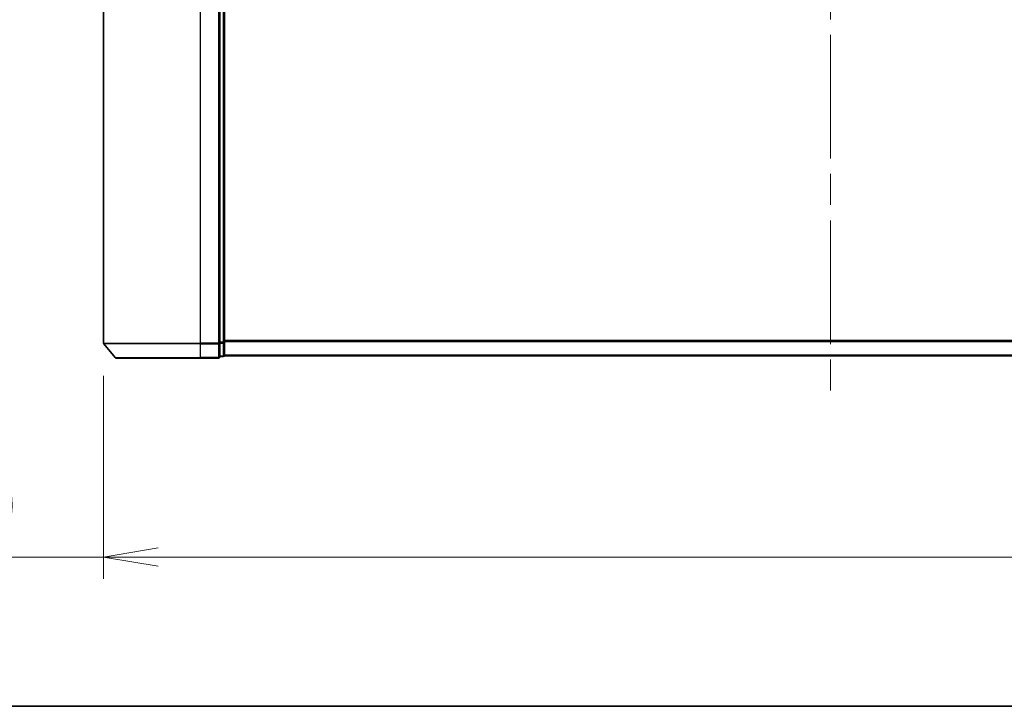
# Model space of a CAD drawing. Units: millimetres. Extents: x -1900 to 6948, y 36 to 1447.
# Drawn here: x 472 to 675, y 36 to 178 of the extents above; entities that cross this region are included whole.
import ezdxf

# ---------------------------------------------------------------- set-up
doc = ezdxf.new("R2010")
doc.units = ezdxf.units.MM
doc.header["$LTSCALE"] = 4.5
doc.linetypes.add('CHAIN', pattern=[0.3543, 0.2362, -0.0295, 0.0591, -0.0295])
doc.layers.get('Defpoints').update_dxf_attribs({"lineweight": 25})
for name, color, linetype, lineweight in [('Border (ISO)', 7, 'Continuous', 35), ('Centerline (ISO)', 131, 'Continuous', 18), ('Dimension (ISO)', 7, 'Continuous', 18), ('Visible (ISO)', 7, 'Continuous', 35), ('Visible Narrow (ISO)', 7, 'Continuous', 25)]:
    doc.layers.add(name, color=color, linetype=linetype, lineweight=lineweight)
doc.styles.add('Note Text (TK)', font='MS PGothic.ttf')
doc.dimstyles.new('Default - Method 1b (TK)', dxfattribs={"dimscale": 4.5, "dimtxt": 2.5, "dimasz": 2.5, "dimexe": 1, "dimexo": 1.5, "dimgap": 1, "dimtad": 1, "dimrnd": 1e-08, "dimdsep": 46, "dimtxsty": 'Note Text (TK)', "dimblk": 'OPEN', "dimcen": 0.09, "dimdle": 5, "dimclrd": 100, "dimclre": 100, "dimclrt": 7, "dimadec": 1, "dimazin": 1, "dimtfac": 1, "dimtmove": 0, "dimatfit": 3, "dimldrblk": 'OPEN', "dimfxl": 1, "dimtolj": 1, "dimlwd": -1, "dimlwe": -1, "dimarcsym": 0})

# ---------------------------------------------------------------- blocks, each defined once
blk = doc.blocks.new('Borders tk図枠')
at = {"layer": 'Border (ISO)'}
blk.add_line((14.5, 8), (405.5, 8), dxfattribs=at)
blk = doc.blocks.new('_Open')
at = {"color": 0, "linetype": 'ByBlock', "lineweight": -2}
for p, q in [((-1, 0.167), (0, 0)), ((-1, -0.167), (0, 0)), ((0, 0), (-1, 0))]:
    blk.add_line(p, q, dxfattribs=at)
blk = doc.blocks.new('*D7')
at = {"layer": 'Defpoints', "color": 0}
for p in [(488.8, 110.87), (788.8, 110.87), (788.8, 66.76)]:
    blk.add_point(p, dxfattribs=at)
at = {"layer": 'Dimension (ISO)', "color": 100}
for p, q in [((488.8, 104.12), (488.8, 62.26)), ((788.8, 104.12), (788.8, 62.26)), ((488.8, 66.76), (242.92, 66.76)), ((777.55, 66.76), (500.05, 66.76))]:
    blk.add_line(p, q, dxfattribs=at)
at = {"layer": 'Dimension (ISO)', "color": 100, "xscale": 11.25, "yscale": 11.25, "zscale": 11.25, "rotation": 180}
blk.add_blockref('_Open', (488.8, 66.76), dxfattribs=at)
at = {"layer": 'Dimension (ISO)', "color": 100, "xscale": 11.25, "yscale": 11.25, "zscale": 11.25}
blk.add_blockref('_Open', (788.8, 66.76), dxfattribs=at)
at = {"layer": 'Dimension (ISO)', "color": 7, "insert": (247.42, 78.32), "char_height": 11.25, "attachment_point": 4, "style": 'Note Text (TK)'}
blk.add_mtext('\\A1;\\fMS PGothic|b0|i0;{\\H11.2050;300±0.5 (ケース外形 / External)}', dxfattribs=at)

msp = doc.modelspace()

# ---------------------------------------------------------------- linework, layer by layer
at = {"layer": 'Centerline (ISO)', "linetype": 'CHAIN', "ltscale": 23.990969}
msp.add_line((638.7964, 250.9078), (638.7964, 99.9323), dxfattribs=at)
at = {"layer": 'Visible (ISO)'}
for p, q in [((488.7964, 237.1571), (488.7964, 110.8743)), ((512.7964, 110.8743), (512.7964, 237.1571)), ((513.7964, 111.0554), (513.7964, 236.9761)), ((491.2065, 107.8737), (488.8659, 110.6823)), ((512.7964, 108.0657), (512.7964, 110.8743)), ((513.7964, 108.3657), (513.7964, 111.0554)), ((508.7964, 107.7657), (491.4369, 107.7657)), ((508.7964, 107.7657), (512.4964, 107.7657)), ((512.7964, 108.0657), (513.4964, 108.0657)), ((513.7964, 108.2657), (513.7964, 108.3657)), ((513.7964, 108.2657), (763.7964, 108.2657))]:
    msp.add_line(p, q, dxfattribs=at)
for centre, start, end in [((489.0964, 110.8743), 180, 219.805571), ((491.4369, 108.0657), 219.805571, 270), ((512.4964, 108.0657), 270, 0), ((513.4964, 108.3657), 270, 0)]:
    msp.add_arc(centre, 0.3, start, end, dxfattribs=at)
at = {"layer": 'Visible Narrow (ISO)'}
for p, q in [((508.7964, 110.8743), (508.7964, 237.1571)), ((512.4964, 237.1571), (512.4964, 110.8743)), ((513.4964, 236.9761), (513.4964, 111.0554)), ((488.7964, 110.8743), (508.7964, 110.8743)), ((508.7964, 110.6823), (488.8659, 110.6823)), ((512.4964, 110.8743), (508.7964, 110.8743)), ((508.7964, 110.6823), (508.7964, 110.8743)), ((508.7964, 110.6823), (512.4964, 110.6823)), ((508.7964, 107.8737), (508.7964, 110.6823)), ((512.7964, 110.8743), (512.4964, 110.8743)), ((512.4964, 110.6823), (512.4964, 110.8743)), ((512.4964, 110.6823), (512.4964, 107.8737)), ((513.4964, 111.0554), (512.7964, 111.0554)), ((512.7964, 110.8633), (513.4964, 110.8633)), ((513.7964, 111.0554), (513.4964, 111.0554)), ((513.4964, 110.8633), (513.4964, 111.0554)), ((513.4964, 110.8633), (513.4964, 108.1737)), ((763.7964, 111.3743), (513.7964, 111.3743)), ((513.7964, 111.1823), (763.7964, 111.1823)), ((491.2065, 107.8737), (508.7964, 107.8737)), ((512.4964, 107.8737), (508.7964, 107.8737)), ((508.7964, 107.8737), (508.7964, 107.7657)), ((512.4964, 107.7657), (512.4964, 107.8737)), ((513.4964, 108.1737), (512.7964, 108.1737)), ((513.4964, 108.0657), (513.4964, 108.1737)), ((763.7964, 108.3737), (513.7964, 108.3737))]:
    msp.add_line(p, q, dxfattribs=at)
for centre in [(512.4964, 110.8743), (513.4964, 111.0554), (512.4964, 108.0657), (513.4964, 108.3657)]:
    msp.add_ellipse(centre, major_axis=(0.3, 0), ratio=0.6401844, start_param=4.71238898, end_param=6.28318531, dxfattribs=at)

# ---------------------------------------------------------------- block references
at = {"xscale": 4.5, "yscale": 4.5, "zscale": 4.5}
msp.add_blockref('Borders tk図枠', (0, 0), dxfattribs=at)

# ---------------------------------------------------------------- dimensions: what is measured, and where the dimension line sits
at = {"layer": 'Dimension (ISO)', "color": 100}
dim = msp.add_linear_dim(base=(788.7964, 66.7566), p1=(488.7964, 110.8743), p2=(788.7964, 110.8743), angle=180, text='\\fMS PGothic|b0|i0;{\\H11.2050;<>±0.5 (ケース外形 / External)}', dimstyle='Default - Method 1b (TK)', override={"dimgap": 1, "dimdec": 0, "dimtol": 0, "dimlim": 0, "dimtp": 0, "dimtm": 0, "dimtdec": 0, "dimtofl": 0, "dimatfit": 2}, dxfattribs=at)
dim.commit()
dim.dimension.update_dxf_attribs({"geometry": '*D7', "text_midpoint": (360.2324, 66.7566), "dimtype": 160})

doc.saveas('drawing.dxf')
